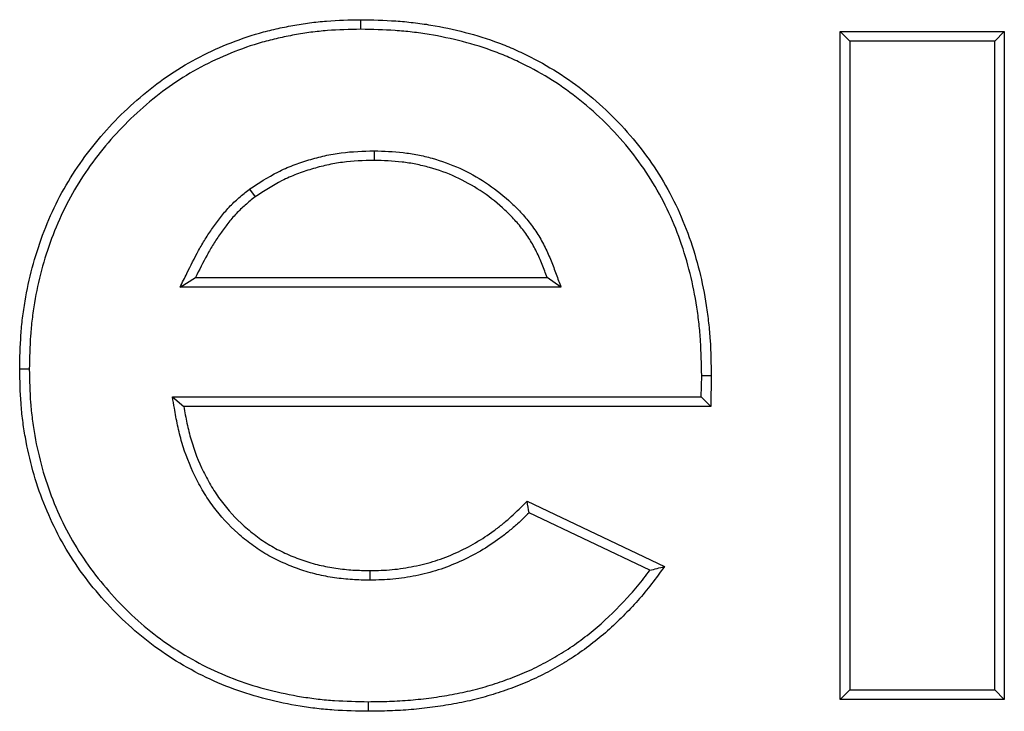
# Model space of a CAD drawing. Units: inches. Extents: x 0.5 to 8, y 0.5 to 10.5.
# Drawn here: x 3.4 to 3.4, y 8 to 8 of the extents above; entities that cross this region are included whole.
import ezdxf

# ---------------------------------------------------------------- set-up
doc = ezdxf.new("R2010")
doc.units = ezdxf.units.IN
doc.header["$MEASUREMENT"] = 0

msp = doc.modelspace()

# ---------------------------------------------------------------- linework, layer by layer
at = {"color": 7, "linetype": 'Continuous', "lineweight": 25}
for p, q in [((3.36615, 7.974322), (3.36615, 7.974584)), ((3.379523, 7.974001), (3.379261, 7.974264)), ((3.379261, 7.974264), (3.383748, 7.974264)), ((3.379261, 7.955995), (3.379261, 7.974264)), ((3.383486, 7.974001), (3.383748, 7.974264)), ((3.383748, 7.974264), (3.383748, 7.955995)), ((3.383486, 7.974001), (3.379523, 7.974001)), ((3.379523, 7.974001), (3.379523, 7.956257)), ((3.383486, 7.956257), (3.383486, 7.974001)), ((3.366516, 7.971001), (3.366516, 7.970738)), ((3.363106, 7.969949), (3.36326, 7.969737)), ((3.361211, 7.967271), (3.361633, 7.967533)), ((3.361633, 7.967533), (3.371248, 7.967533)), ((3.371625, 7.967271), (3.371248, 7.967533)), ((3.371625, 7.967271), (3.361211, 7.967271)), ((3.357088, 7.965029), (3.356825, 7.965029)), ((3.375462, 7.96427), (3.375473, 7.964854)), ((3.375473, 7.964854), (3.375735, 7.964854)), ((3.375735, 7.964854), (3.37572, 7.964008)), ((3.361, 7.96427), (3.361312, 7.964008)), ((3.361, 7.96427), (3.375462, 7.96427)), ((3.375462, 7.96427), (3.37572, 7.964008)), ((3.37572, 7.964008), (3.361312, 7.964008)), ((3.370697, 7.961418), (3.374453, 7.959631)), ((3.374055, 7.959529), (3.370752, 7.961102)), ((3.366406, 7.959258), (3.366405, 7.95952)), ((3.379523, 7.956257), (3.379261, 7.955995)), ((3.379523, 7.956257), (3.383486, 7.956257)), ((3.383486, 7.956257), (3.383748, 7.955995)), ((3.366356, 7.955937), (3.366355, 7.955674)), ((3.383748, 7.955995), (3.379261, 7.955995))]:
    msp.add_line(p, q, dxfattribs=at)
for points, knots in [([(3.356825, 7.965029), (3.356832, 7.96534), (3.356838, 7.965652), (3.35687, 7.966117), (3.356885, 7.966272), (3.356922, 7.966581), (3.356945, 7.966735), (3.357074, 7.967503), (3.357235, 7.968107), (3.35756, 7.968982), (3.357682, 7.969269), (3.357958, 7.969827), (3.358112, 7.970098), (3.358616, 7.970885), (3.359005, 7.971375), (3.359654, 7.972046), (3.359882, 7.972259), (3.360355, 7.972663), (3.3606, 7.972856), (3.361112, 7.97321), (3.361379, 7.973372), (3.361929, 7.973664), (3.362212, 7.973795), (3.362788, 7.974029), (3.363082, 7.974133), (3.363531, 7.974261), (3.363682, 7.974299), (3.363986, 7.974368), (3.364139, 7.974398), (3.364445, 7.974454), (3.364599, 7.974478), (3.364907, 7.97452), (3.365062, 7.974536), (3.365527, 7.974572), (3.365839, 7.974578), (3.36615, 7.974584)], [0, 0, 0, 0, 0.0625, 0.0625, 0.09375, 0.09375, 0.125, 0.125, 0.25, 0.25, 0.3125, 0.3125, 0.375, 0.375, 0.5, 0.5, 0.5625, 0.5625, 0.625, 0.625, 0.6875, 0.6875, 0.75, 0.75, 0.8125, 0.8125, 0.84375, 0.84375, 0.875, 0.875, 0.90625, 0.90625, 0.9375, 0.9375, 1, 1, 1, 1]), ([(3.36615, 7.974584), (3.36647, 7.974578), (3.366791, 7.974571), (3.36727, 7.974539), (3.367429, 7.974524), (3.367747, 7.974487), (3.367906, 7.974465), (3.36838, 7.974386), (3.368694, 7.974319), (3.369314, 7.974158), (3.369621, 7.974064), (3.37007, 7.973895), (3.370218, 7.973834), (3.370511, 7.973703), (3.370655, 7.973633), (3.371083, 7.973415), (3.371363, 7.973258), (3.3719, 7.972909), (3.372157, 7.972717), (3.372651, 7.972308), (3.372887, 7.972092), (3.373562, 7.971407), (3.373962, 7.970902), (3.374643, 7.969816), (3.374921, 7.969235), (3.375348, 7.968027), (3.3755, 7.967402), (3.375623, 7.966611), (3.375644, 7.966452), (3.375679, 7.966133), (3.375693, 7.965974), (3.375723, 7.965495), (3.375729, 7.965174), (3.375735, 7.964854)], [0, 0, 0, 0, 0.0625, 0.0625, 0.09375, 0.09375, 0.125, 0.125, 0.1875, 0.1875, 0.25, 0.25, 0.28125, 0.28125, 0.3125, 0.3125, 0.375, 0.375, 0.4375, 0.4375, 0.5, 0.5, 0.625, 0.625, 0.75, 0.75, 0.875, 0.875, 0.90625, 0.90625, 0.9375, 0.9375, 1, 1, 1, 1]), ([(3.36615, 7.974322), (3.36584, 7.974316), (3.365536, 7.97431), (3.365087, 7.974275), (3.364938, 7.974259), (3.364638, 7.974219), (3.364488, 7.974195), (3.364189, 7.974141), (3.364039, 7.974111), (3.363744, 7.974044), (3.363598, 7.974007), (3.363165, 7.973884), (3.36288, 7.973783), (3.362318, 7.973554), (3.362043, 7.973428), (3.361511, 7.973145), (3.361253, 7.972988), (3.360758, 7.972646), (3.36052, 7.972459), (3.360058, 7.972064), (3.359837, 7.971857), (3.359206, 7.971205), (3.358828, 7.970728), (3.358338, 7.969964), (3.358189, 7.969702), (3.357922, 7.969162), (3.357803, 7.968883), (3.357487, 7.968031), (3.35733, 7.967443), (3.357204, 7.966696), (3.357182, 7.966546), (3.357146, 7.966245), (3.357132, 7.966095), (3.357101, 7.965644), (3.357094, 7.965339), (3.357088, 7.965029)], [0.0003757, 0.0003757, 0.0003757, 0.0003757, 0.0625225, 0.0625225, 0.0937725, 0.0937725, 0.1250225, 0.1250225, 0.1562725, 0.1562725, 0.1875225, 0.1875225, 0.2500225, 0.2500225, 0.3125225, 0.3125225, 0.3750225, 0.3750225, 0.4375225, 0.4375225, 0.5000225, 0.5000225, 0.6250225, 0.6250225, 0.6875225, 0.6875225, 0.7500225, 0.7500225, 0.8750225, 0.8750225, 0.9062725, 0.9062725, 0.9375225, 0.9375225, 0.9996468, 0.9996468, 0.9996468, 0.9996468]), ([(3.375473, 7.964854), (3.375467, 7.965172), (3.37546, 7.965487), (3.375431, 7.965954), (3.375418, 7.966109), (3.375384, 7.966419), (3.375363, 7.966574), (3.375243, 7.967347), (3.375095, 7.967957), (3.37468, 7.969131), (3.37441, 7.969693), (3.37375, 7.970746), (3.373361, 7.971236), (3.372707, 7.971901), (3.372477, 7.972111), (3.371996, 7.972509), (3.371747, 7.972695), (3.371229, 7.973032), (3.370958, 7.973185), (3.370539, 7.973398), (3.370399, 7.973465), (3.370115, 7.973592), (3.369973, 7.973651), (3.369539, 7.973814), (3.36924, 7.973906), (3.368635, 7.974063), (3.368329, 7.974129), (3.367867, 7.974205), (3.367713, 7.974227), (3.367403, 7.974263), (3.367248, 7.974278), (3.366783, 7.974309), (3.366468, 7.974315), (3.36615, 7.974322)], [0.0003434, 0.0003434, 0.0003434, 0.0003434, 0.0625255, 0.0625255, 0.0937755, 0.0937755, 0.1250255, 0.1250255, 0.2500255, 0.2500255, 0.3750255, 0.3750255, 0.5000255, 0.5000255, 0.5625255, 0.5625255, 0.6250255, 0.6250255, 0.6875255, 0.6875255, 0.7187755, 0.7187755, 0.7500255, 0.7500255, 0.8125255, 0.8125255, 0.8750255, 0.8750255, 0.9062755, 0.9062755, 0.9375255, 0.9375255, 0.9996822, 0.9996822, 0.9996822, 0.9996822]), ([(3.363106, 7.969949), (3.363109, 7.969951), (3.363113, 7.969954), (3.363116, 7.969956), (3.363357, 7.970115), (3.363608, 7.97028), (3.36402, 7.970488), (3.36416, 7.970549), (3.364444, 7.970658), (3.364587, 7.970706), (3.364875, 7.970793), (3.365021, 7.970832), (3.365317, 7.970897), (3.365468, 7.970924), (3.365921, 7.970982), (3.366218, 7.970991), (3.366507, 7.971001), (3.36651, 7.971001), (3.366513, 7.971001), (3.366516, 7.971001)], [-0.00261, -0.00261, -0.00261, -0.00261, 0.00098, 0.00098, 0.00098, 0.25098, 0.25098, 0.37598, 0.37598, 0.50098, 0.50098, 0.62598, 0.62598, 0.75098, 0.75098, 1.00098, 1.00098, 1.00098, 1.003591, 1.003591, 1.003591, 1.003591]), ([(3.366516, 7.971001), (3.366519, 7.971001), (3.366522, 7.971001), (3.366525, 7.971001), (3.36678, 7.970991), (3.367042, 7.970982), (3.367442, 7.970936), (3.367576, 7.970916), (3.36784, 7.970864), (3.367971, 7.970832), (3.368618, 7.970652), (3.369114, 7.970428), (3.369788, 7.969983), (3.37, 7.969817), (3.370298, 7.969548), (3.370395, 7.969455), (3.370581, 7.96926), (3.37067, 7.969157), (3.37084, 7.968943), (3.370919, 7.96883), (3.371065, 7.968599), (3.371132, 7.968479), (3.371253, 7.968235), (3.371306, 7.968111), (3.371405, 7.967866), (3.37145, 7.967744), (3.371494, 7.967624), (3.371538, 7.967506), (3.371582, 7.967389), (3.371625, 7.967271)], [-0.061538, -0.061538, -0.061538, -0.061538, -0.06006, -0.06006, -0.06006, 0.06494, 0.06494, 0.12744, 0.12744, 0.18994, 0.18994, 0.43994, 0.43994, 0.56494, 0.56494, 0.62744, 0.62744, 0.68994, 0.68994, 0.75244, 0.75244, 0.81494, 0.81494, 0.87744, 0.87744, 0.93994, 0.93994, 0.93994, 1.001477, 1.001477, 1.001477, 1.001477]), ([(3.366516, 7.970738), (3.366227, 7.970729), (3.365938, 7.97072), (3.365509, 7.970665), (3.365367, 7.97064), (3.365085, 7.970577), (3.364946, 7.97054), (3.364668, 7.970457), (3.364531, 7.970411), (3.364261, 7.970307), (3.364129, 7.970249), (3.363743, 7.970055), (3.363502, 7.969896), (3.36326, 7.969737)], [0, 0, 0, 0, 0.25, 0.25, 0.375, 0.375, 0.5, 0.5, 0.625, 0.625, 0.75, 0.75, 1, 1, 1, 1]), ([(3.371248, 7.967533), (3.371204, 7.967653), (3.371159, 7.967773), (3.371065, 7.968009), (3.371014, 7.968126), (3.370901, 7.968355), (3.370838, 7.968467), (3.370702, 7.968683), (3.370628, 7.968787), (3.37047, 7.968988), (3.370386, 7.969084), (3.37021, 7.969269), (3.370118, 7.969357), (3.369833, 7.969614), (3.369632, 7.969772), (3.368993, 7.970193), (3.368522, 7.970406), (3.367907, 7.970578), (3.367783, 7.970607), (3.367532, 7.970657), (3.367406, 7.970676), (3.367026, 7.97072), (3.366771, 7.970729), (3.366516, 7.970738)], [0, 0, 0, 0, 0.0625, 0.0625, 0.125, 0.125, 0.1875, 0.1875, 0.25, 0.25, 0.3125, 0.3125, 0.375, 0.375, 0.5, 0.5, 0.75, 0.75, 0.8125, 0.8125, 0.875, 0.875, 1, 1, 1, 1]), ([(3.361211, 7.967271), (3.361273, 7.967397), (3.361335, 7.967523), (3.361397, 7.967649), (3.361499, 7.967856), (3.361603, 7.968067), (3.361776, 7.96838), (3.361837, 7.968484), (3.361964, 7.968688), (3.36203, 7.968788), (3.362167, 7.968984), (3.362238, 7.96908), (3.362388, 7.969272), (3.362467, 7.969366), (3.362595, 7.969503), (3.362639, 7.969548), (3.362729, 7.969634), (3.362775, 7.969675), (3.362913, 7.969794), (3.363006, 7.969869), (3.363096, 7.969941), (3.363099, 7.969944), (3.363102, 7.969946), (3.363106, 7.969949)], [-0.004487, -0.004487, -0.004487, -0.004487, 0.147904, 0.147904, 0.147904, 0.397904, 0.397904, 0.522904, 0.522904, 0.647904, 0.647904, 0.772904, 0.772904, 0.897904, 0.897904, 0.960404, 0.960404, 1.022904, 1.022904, 1.147904, 1.147904, 1.147904, 1.152391, 1.152391, 1.152391, 1.152391]), ([(3.36326, 7.969737), (3.36317, 7.969664), (3.36308, 7.969592), (3.36295, 7.969479), (3.362907, 7.96944), (3.362824, 7.969361), (3.362783, 7.96932), (3.362665, 7.969194), (3.362591, 7.969105), (3.362448, 7.968923), (3.36238, 7.96883), (3.362248, 7.968641), (3.362184, 7.968545), (3.362062, 7.968349), (3.362004, 7.96825), (3.361837, 7.967947), (3.361735, 7.96774), (3.361633, 7.967533)], [0, 0, 0, 0, 0.125, 0.125, 0.1875, 0.1875, 0.25, 0.25, 0.375, 0.375, 0.5, 0.5, 0.625, 0.625, 0.75, 0.75, 1, 1, 1, 1]), ([(3.366355, 7.955674), (3.366043, 7.955681), (3.365731, 7.955687), (3.365265, 7.955718), (3.365109, 7.955732), (3.364799, 7.955767), (3.364645, 7.955789), (3.364183, 7.955864), (3.363877, 7.955928), (3.363273, 7.956084), (3.362974, 7.956175), (3.362388, 7.956388), (3.362101, 7.956512), (3.361542, 7.956789), (3.361271, 7.956944), (3.360744, 7.957279), (3.360489, 7.957459), (3.360001, 7.957848), (3.359769, 7.958057), (3.359325, 7.958496), (3.359113, 7.958725), (3.358712, 7.959203), (3.358524, 7.959453), (3.358002, 7.96023), (3.357713, 7.960786), (3.357255, 7.961947), (3.357089, 7.962552), (3.356952, 7.96332), (3.356928, 7.963474), (3.356889, 7.963784), (3.356873, 7.963939), (3.356839, 7.964405), (3.356832, 7.964717), (3.356825, 7.965029)], [0, 0, 0, 0, 0.0625, 0.0625, 0.09375, 0.09375, 0.125, 0.125, 0.1875, 0.1875, 0.25, 0.25, 0.3125, 0.3125, 0.375, 0.375, 0.4375, 0.4375, 0.5, 0.5, 0.5625, 0.5625, 0.625, 0.625, 0.75, 0.75, 0.875, 0.875, 0.90625, 0.90625, 0.9375, 0.9375, 1, 1, 1, 1]), ([(3.357088, 7.965029), (3.357094, 7.964719), (3.357101, 7.964414), (3.357134, 7.963963), (3.35715, 7.963812), (3.357188, 7.963512), (3.357211, 7.963362), (3.357344, 7.962614), (3.357506, 7.962026), (3.35795, 7.9609), (3.358231, 7.96036), (3.358737, 7.959607), (3.358919, 7.959365), (3.359309, 7.9589), (3.359515, 7.958676), (3.359947, 7.958249), (3.360172, 7.958047), (3.360644, 7.957671), (3.360892, 7.957496), (3.361404, 7.95717), (3.361668, 7.95702), (3.362209, 7.956751), (3.362487, 7.956631), (3.363055, 7.956424), (3.363346, 7.956336), (3.363935, 7.956185), (3.364233, 7.956122), (3.364683, 7.956049), (3.364834, 7.956028), (3.365135, 7.955993), (3.365286, 7.955979), (3.365739, 7.955949), (3.366046, 7.955943), (3.366356, 7.955937)], [0.0002875, 0.0002875, 0.0002875, 0.0002875, 0.0624127, 0.0624127, 0.0936627, 0.0936627, 0.1249127, 0.1249127, 0.2499127, 0.2499127, 0.3749127, 0.3749127, 0.4374127, 0.4374127, 0.4999127, 0.4999127, 0.5624127, 0.5624127, 0.6249127, 0.6249127, 0.6874127, 0.6874127, 0.7499127, 0.7499127, 0.8124127, 0.8124127, 0.8749127, 0.8749127, 0.9061627, 0.9061627, 0.9374127, 0.9374127, 0.9996252, 0.9996252, 0.9996252, 0.9996252]), ([(3.366406, 7.959258), (3.366404, 7.959258), (3.366401, 7.959258), (3.366399, 7.959258), (3.366243, 7.959262), (3.366084, 7.959265), (3.365841, 7.959281), (3.36576, 7.959287), (3.365598, 7.959304), (3.365517, 7.959314), (3.365275, 7.959349), (3.365114, 7.959379), (3.364794, 7.959456), (3.364636, 7.959502), (3.364326, 7.959608), (3.364174, 7.959669), (3.363876, 7.959803), (3.363728, 7.959877), (3.363441, 7.960043), (3.363302, 7.960134), (3.363037, 7.960329), (3.36291, 7.960433), (3.362543, 7.960763), (3.362321, 7.961006), (3.362025, 7.961401), (3.361933, 7.961538), (3.361763, 7.96182), (3.361686, 7.961964), (3.361472, 7.962404), (3.361354, 7.962709), (3.361215, 7.963177), (3.361175, 7.963336), (3.361108, 7.963652), (3.361081, 7.963809), (3.361054, 7.963962), (3.361036, 7.964065), (3.361018, 7.964167), (3.361, 7.96427)], [-0.041805, -0.041805, -0.041805, -0.041805, -0.040919, -0.040919, -0.040919, 0.021581, 0.021581, 0.052831, 0.052831, 0.084081, 0.084081, 0.146581, 0.146581, 0.209081, 0.209081, 0.271581, 0.271581, 0.334081, 0.334081, 0.396581, 0.396581, 0.459081, 0.459081, 0.584081, 0.584081, 0.646581, 0.646581, 0.709081, 0.709081, 0.834081, 0.834081, 0.896581, 0.896581, 0.959081, 0.959081, 0.959081, 1.000886, 1.000886, 1.000886, 1.000886]), ([(3.361312, 7.964008), (3.361339, 7.963854), (3.361366, 7.963701), (3.361431, 7.963396), (3.361469, 7.963245), (3.361601, 7.962797), (3.361714, 7.962506), (3.361919, 7.962085), (3.361992, 7.961948), (3.362153, 7.961681), (3.36224, 7.961552), (3.36252, 7.961178), (3.362732, 7.960947), (3.363079, 7.960634), (3.3632, 7.960536), (3.363451, 7.960351), (3.363581, 7.960265), (3.363851, 7.960109), (3.36399, 7.960039), (3.364274, 7.959912), (3.364419, 7.959854), (3.364714, 7.959753), (3.364864, 7.959709), (3.365167, 7.959637), (3.36532, 7.959608), (3.365551, 7.959574), (3.365628, 7.959565), (3.365783, 7.959549), (3.365861, 7.959542), (3.366094, 7.959528), (3.36625, 7.959524), (3.366405, 7.95952)], [0, 0, 0, 0, 0.0625, 0.0625, 0.125, 0.125, 0.25, 0.25, 0.3125, 0.3125, 0.375, 0.375, 0.5, 0.5, 0.5625, 0.5625, 0.625, 0.625, 0.6875, 0.6875, 0.75, 0.75, 0.8125, 0.8125, 0.875, 0.875, 0.90625, 0.90625, 0.9375, 0.9375, 1, 1, 1, 1]), ([(3.366405, 7.95952), (3.366607, 7.959526), (3.366808, 7.959531), (3.367209, 7.959567), (3.367408, 7.959599), (3.367803, 7.95968), (3.367999, 7.959728), (3.368383, 7.959851), (3.368571, 7.959925), (3.368938, 7.96009), (3.369118, 7.960181), (3.369466, 7.960385), (3.369633, 7.960497), (3.369877, 7.960676), (3.369957, 7.960737), (3.370113, 7.960864), (3.370189, 7.96093), (3.370413, 7.961133), (3.370555, 7.961275), (3.370697, 7.961418)], [0, 0, 0, 0, 0.125, 0.125, 0.25, 0.25, 0.375, 0.375, 0.5, 0.5, 0.625, 0.625, 0.75, 0.75, 0.8125, 0.8125, 0.875, 0.875, 1, 1, 1, 1]), ([(3.370752, 7.961102), (3.370652, 7.961002), (3.370549, 7.960901), (3.370362, 7.960732), (3.370282, 7.960664), (3.370119, 7.960531), (3.370036, 7.960467), (3.369782, 7.960281), (3.369607, 7.960164), (3.369242, 7.959949), (3.369053, 7.959854), (3.36867, 7.959682), (3.368473, 7.959605), (3.368069, 7.959475), (3.367864, 7.959424), (3.367453, 7.95934), (3.367244, 7.959307), (3.366821, 7.959269), (3.366614, 7.959263), (3.366412, 7.959258), (3.36641, 7.959258), (3.366408, 7.959258), (3.366406, 7.959258)], [-0.0013693, -0.0013693, -0.0013693, -0.0013693, 0.0854178, 0.0854178, 0.1479178, 0.1479178, 0.2104178, 0.2104178, 0.3354178, 0.3354178, 0.4604178, 0.4604178, 0.5854178, 0.5854178, 0.7104178, 0.7104178, 0.8354178, 0.8354178, 0.9604178, 0.9604178, 0.9604178, 0.9617871, 0.9617871, 0.9617871, 0.9617871]), ([(3.374453, 7.959631), (3.374338, 7.959472), (3.374223, 7.959313), (3.373983, 7.959003), (3.373857, 7.958852), (3.373467, 7.958412), (3.37319, 7.958132), (3.372749, 7.957743), (3.372597, 7.957619), (3.372286, 7.957379), (3.372127, 7.957265), (3.37188, 7.957104), (3.371797, 7.957052), (3.371629, 7.95695), (3.371544, 7.956901), (3.371288, 7.956757), (3.371114, 7.956666), (3.370759, 7.956499), (3.370578, 7.956423), (3.370303, 7.956319), (3.37021, 7.956285), (3.370025, 7.956221), (3.369932, 7.95619), (3.369745, 7.95613), (3.369651, 7.956101), (3.369463, 7.956047), (3.369368, 7.956022), (3.369082, 7.955952), (3.36889, 7.955912), (3.368504, 7.955841), (3.36831, 7.95581), (3.367922, 7.955759), (3.367726, 7.955738), (3.367433, 7.955713), (3.367335, 7.955706), (3.36714, 7.955694), (3.367042, 7.955689), (3.366748, 7.955679), (3.366551, 7.955677), (3.366355, 7.955674)], [0, 0, 0, 0, 0.0625, 0.0625, 0.125, 0.125, 0.25, 0.25, 0.3125, 0.3125, 0.375, 0.375, 0.40625, 0.40625, 0.4375, 0.4375, 0.5, 0.5, 0.5625, 0.5625, 0.59375, 0.59375, 0.625, 0.625, 0.65625, 0.65625, 0.6875, 0.6875, 0.75, 0.75, 0.8125, 0.8125, 0.875, 0.875, 0.90625, 0.90625, 0.9375, 0.9375, 1, 1, 1, 1]), ([(3.366356, 7.955937), (3.366551, 7.955939), (3.366744, 7.955942), (3.36703, 7.955952), (3.367126, 7.955956), (3.367317, 7.955968), (3.367413, 7.955975), (3.3677, 7.955999), (3.367892, 7.95602), (3.368272, 7.95607), (3.368461, 7.9561), (3.368838, 7.956169), (3.369026, 7.956209), (3.369303, 7.956276), (3.369394, 7.9563), (3.369576, 7.956352), (3.369667, 7.95638), (3.369849, 7.956439), (3.369941, 7.95647), (3.370122, 7.956533), (3.370212, 7.956565), (3.370479, 7.956667), (3.370654, 7.95674), (3.370996, 7.9569), (3.371164, 7.956988), (3.371413, 7.957128), (3.371496, 7.957177), (3.371659, 7.957275), (3.37174, 7.957325), (3.371977, 7.95748), (3.37213, 7.957591), (3.372432, 7.957823), (3.37258, 7.957944), (3.373008, 7.958321), (3.373277, 7.958593), (3.373657, 7.959023), (3.373779, 7.959169), (3.373949, 7.959388), (3.374002, 7.959458), (3.374055, 7.959529)], [0.0337781, 0.0337781, 0.0337781, 0.0337781, 0.0958207, 0.0958207, 0.1270707, 0.1270707, 0.1583207, 0.1583207, 0.2208207, 0.2208207, 0.2833207, 0.2833207, 0.3458207, 0.3458207, 0.3770707, 0.3770707, 0.4083207, 0.4083207, 0.4395707, 0.4395707, 0.4708207, 0.4708207, 0.5333207, 0.5333207, 0.5958207, 0.5958207, 0.6270707, 0.6270707, 0.6583207, 0.6583207, 0.7208207, 0.7208207, 0.7833207, 0.7833207, 0.9083207, 0.9083207, 0.9708207, 0.9708207, 0.9995427, 0.9995427, 0.9995427, 0.9995427])]:
    msp.add_open_spline(points, degree=3, knots=knots, dxfattribs=at)
for points in [[(3.370752, 7.961102), (3.370734, 7.961207), (3.370716, 7.961313), (3.370697, 7.961418)], [(3.374055, 7.959529), (3.374188, 7.959563), (3.374321, 7.959597), (3.374453, 7.959631)]]:
    msp.add_open_spline(points, degree=3, dxfattribs=at)

doc.saveas('drawing.dxf')
